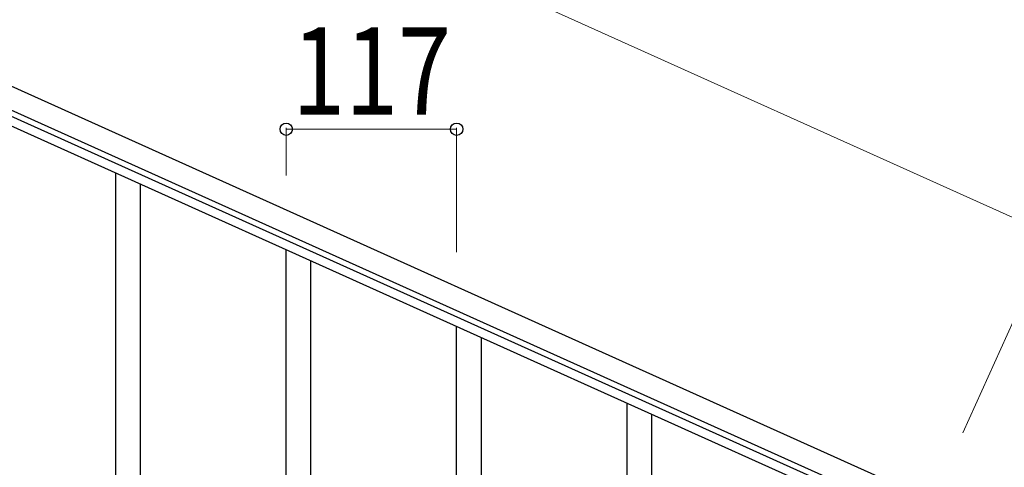
# Model space of a CAD drawing. Units: millimetres. Extents: x 250 to 8280, y 75 to 5795.
# Drawn here: x 7166 to 7842, y 2211 to 2518 of the extents above; entities that cross this region are included whole.
import ezdxf

# ---------------------------------------------------------------- set-up
doc = ezdxf.new("R2010")
doc.units = ezdxf.units.MM
doc.layers.add('YKK_A1', color=4, linetype='Continuous', lineweight=30)
doc.layers.add('YKK_D', color=6, linetype='Continuous', lineweight=13)
doc.styles.add('text-b', font='extslim2.shx', dxfattribs={"width": 0.8, "bigfont": 'extfont2.shx'})

msp = doc.modelspace()

# ---------------------------------------------------------------- linework, layer by layer
at = {"layer": 'YKK_A1', "linetype": 'Continuous', "ltscale": 0.5}
for p, q in [((7036.97, 2527.97), (7792.21, 2188.07)), ((7030.81, 2514.29), (7786.06, 2174.39)), ((7743.38, 2189.21), (7073.86, 2490.53)), ((7740.92, 2183.74), (7071.39, 2485.06))]:
    msp.add_line(p, q, dxfattribs=at)
at = {"layer": 'YKK_A1', "linetype": 'Continuous'}
for p, q in [((7231.55, 2064.44), (7231.55, 2413.02)), ((7248.55, 2064.44), (7248.55, 2405.37)), ((7348.55, 2111.7), (7348.55, 2360.36)), ((7365.55, 2144.6), (7365.55, 2352.71)), ((7465.55, 2059.04), (7465.55, 2307.71)), ((7482.55, 2091.95), (7482.55, 2300.06)), ((7582.55, 1906.47), (7582.55, 2255.05)), ((7599.55, 1906.47), (7599.55, 2247.4))]:
    msp.add_line(p, q, dxfattribs=at)
at = {"layer": 'YKK_D'}
for p, q in [((7119.06, 2710.38), (7874.31, 2370.48)), ((7348.55, 2411.33), (7348.55, 2444.19)), ((7465.55, 2443.19), (7348.55, 2443.19)), ((7465.55, 2358.67), (7465.55, 2444.19)), ((7813.14, 2234.58), (7874.72, 2371.4))]:
    msp.add_line(p, q, dxfattribs=at)
at = {"layer": 'YKK_D', "linetype": 'ByBlock', "lineweight": -2}
for centre in [(7348.55, 2443.19), (7465.55, 2443.19)]:
    msp.add_circle(centre, 4.25, dxfattribs=at)

# ---------------------------------------------------------------- texts
at = {"layer": 'YKK_D', "style": 'text-b', "width": 0.8}
msp.add_text('117', height=60, dxfattribs=at).set_placement((7352.65, 2453.19))

doc.saveas('drawing.dxf')
